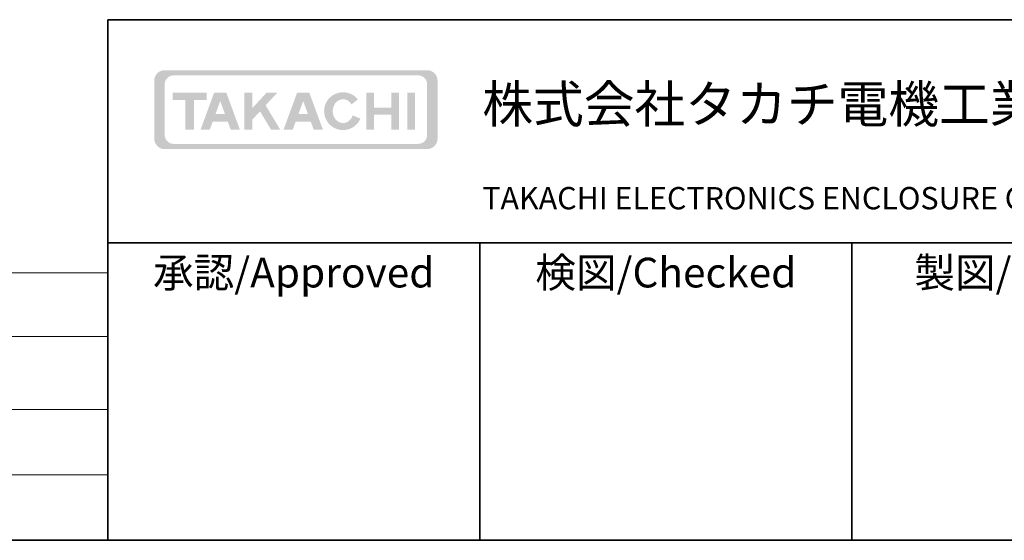
# Model space of a CAD drawing. Units: millimetres. Extents: x 29 to 3774, y 16 to 719.
# Drawn here: x 437 to 569, y 16 to 86 of the extents above; entities that cross this region are included whole.
import ezdxf
from ezdxf.enums import TextEntityAlignment as Align

# ---------------------------------------------------------------- set-up
doc = ezdxf.new("R2010")
doc.units = ezdxf.units.MM
doc.header["$LTSCALE"] = 2
for name, color, linetype, lineweight in [('Border (ISO)', 7, 'Continuous', 35), ('Hatch (ISO)', 1, 'Continuous', 18), ('Symbol (ISO)', 7, 'Continuous', 18), ('Title (ISO)', 7, 'Continuous', 35)]:
    doc.layers.add(name, color=color, linetype=linetype, lineweight=lineweight)
doc.styles.add('Note Text (TK)', font='txt')
doc.styles.add('文字スタイル67', font='arial.ttf')

# ---------------------------------------------------------------- blocks, each defined once
blk = doc.blocks.new('図面枠 tk図枠')
at = {"layer": 'Border (ISO)'}
blk.add_line((14.50000000000001, 8.000000000000007), (405.4999999999999, 8.000000000000007), dxfattribs=at)
blk = doc.blocks.new('表題欄 tk表題欄')
at = {"layer": 'Hatch (ISO)'}
h = blk.add_hatch(color=256, dxfattribs=at)
edge = h.paths.add_edge_path(flags=0)
edge.add_arc((95.57537688673352, 236.2990653650367), 0.5958259999999996, 269.9999999999897, 360)
edge.add_line((96.17120288673351, 236.2990653650368), (96.17120288673348, 239.7107813650365))
edge.add_arc((95.5753768867335, 239.7107813650366), 0.5958259999999996, 0, 90.0000000000068)
edge.add_line((95.57537688673342, 240.3066073650366), (79.13710888673356, 240.3066073650366))
edge.add_arc((79.13710888673353, 239.7107813650366), 0.5958259999999996, 89.99999999999744, 180)
edge.add_line((78.54128288673353, 239.7107813650365), (78.54128288673331, 236.2990653650368))
edge.add_arc((79.13710888673332, 236.2990653650365), 0.5958259999999996, 180, 270.0000000000231)
edge.add_line((79.13710888673356, 235.7032393650365), (95.57537688673342, 235.7032393650367))
edge = h.paths.add_edge_path()
edge.add_line((77.83935088673357, 239.9556413650366), (77.83935088673357, 236.0542053650368))
edge.add_arc((78.54128288673346, 236.0542053650367), 0.7019319999998935, 180, 270.0000000000087)
edge.add_line((78.54128288673357, 235.3522733650368), (96.17120288673352, 235.3522733650368))
edge.add_arc((96.17120288673351, 236.0542053650367), 0.7019319999998921, 270, 360)
edge.add_line((96.8731348867334, 236.0542053650368), (96.87313488673352, 239.9556413650366))
edge.add_arc((96.1712028867336, 239.9556413650367), 0.7019319999998921, 0, 90.00000000000873)
edge.add_line((96.17120288673348, 240.6575733650367), (78.54128288673357, 240.6575733650366))
edge.add_arc((78.54128288673357, 239.9556413650366), 0.7019319999999984, 90, 180)
for points in [[(79.07181288673355, 239.1476033650369), (79.07181288673355, 238.6578833650367), (79.92066088673353, 238.6578833650367), (79.92066088673353, 236.6581933650368), (80.50832488673353, 236.6581933650368), (80.50832488673353, 238.6578833650367), (81.35717288673355, 238.6578833650367), (81.35717288673355, 239.1476033650369)], [(85.68407849525303, 236.6581933650368), (84.9434673993943, 237.8918698287545), (84.41792288673358, 237.3246628822781), (84.41792288673358, 236.6581933650368), (83.89555488673355, 236.6581933650368), (83.89555488673355, 239.1476033650369), (84.41792288673358, 239.1476033650369), (84.41792288673358, 238.0993979968839), (85.38913556809511, 239.1476033650369), (86.10696490847272, 239.1476033650369), (85.31925422435492, 238.2974470774499), (86.30334488673353, 236.6581933650368)], [(92.09142939614459, 239.1476033650369), (92.09142939614459, 236.6581933650368), (92.60971639614465, 236.6581933650368), (92.60971639614465, 237.6580383650368), (93.76872039614462, 237.6580383650368), (93.76872039614462, 236.6581933650368), (94.28700739614459, 236.6581933650368), (94.28700739614459, 239.1476033650369), (93.76872039614462, 239.1476033650369), (93.76872039614462, 238.1477583650367), (92.60971639614465, 238.1477583650367), (92.60971639614465, 239.1476033650369)], [(94.84202339614467, 239.1476033650369), (94.84202339614467, 236.6581933650368), (95.36439139614473, 236.6581933650368), (95.36439139614473, 239.1476033650369)]]:
    blk.add_hatch(color=256, dxfattribs=at).paths.add_polyline_path(points)
h = blk.add_hatch(color=256, dxfattribs=at)
h.paths.add_polyline_path([(82.59020695886475, 237.7110913650368), (81.95242681460243, 237.7110913650368), (82.27131688673356, 238.5794973650367)], flags=0)
h.paths.add_polyline_path([(82.77903014574996, 237.1968853650368), (81.76360362771717, 237.1968853650368), (81.56578886050404, 236.6581933650368), (80.94907288673355, 236.6581933650368), (81.86321688673357, 239.1476033650369), (82.67941688673353, 239.1476033650369), (83.59356088673351, 236.6581933650368), (82.97684491296302, 236.6581933650368)])
h = blk.add_hatch(color=256, dxfattribs=at)
h.paths.add_polyline_path([(87.52707281460246, 237.7110913650368), (88.16485295886469, 237.7110913650368), (87.84596288673359, 238.5794973650367)], flags=0)
h.paths.add_polyline_path([(87.14043486050403, 236.6581933650368), (87.3382496277172, 237.1968853650368), (88.35367614574989, 237.1968853650368), (88.551490912963, 236.6581933650368), (89.16820688673343, 236.6581933650368), (88.25406288673352, 239.1476033650369), (87.43786288673356, 239.1476033650369), (86.52371888673358, 236.6581933650368)])
h = blk.add_hatch(color=256, dxfattribs=at)
edge = h.paths.add_edge_path()
edge.add_arc((90.52309888673334, 237.9028983650369), 1.273272000000011, 38.55054079078439, 336.5820184016556)
edge.add_line((91.69149139614446, 237.3968543650369), (91.17255542714857, 237.6216113977801))
edge.add_ellipse((90.52309888673352, 237.9028983650369), major_axis=(0, -0.7998759999999119), ratio=0.8673469387756529, start_angle=128.5505407907963, end_angle=426.582018401653, ccw=False)
edge.add_line((91.09381514418376, 238.3576891122095), (91.51887237036831, 238.6964075050431))
at = {"layer": 'Title (ISO)'}
for p, q in [((74.70882392282105, 244.052739026017), (255.7088239228211, 244.052739026017)), ((74.70882392282105, 209.052739026017), (74.70882392282105, 244.052739026017)), ((74.70882392282105, 229.052739026017), (230.7088239228211, 229.052739026017)), ((99.70882392282108, 229.052739026017), (99.70882392282108, 209.052739026017)), ((124.708823922821, 229.052739026017), (124.708823922821, 209.052739026017)), ((255.7088239228211, 209.052739026017), (74.70882392282105, 209.052739026017))]:
    blk.add_line(p, q, dxfattribs=at)
at = {"layer": 'Title (ISO)', "color": 7, "attachment_point": 4, "line_spacing_factor": 1.5, "style": 'Note Text (TK)'}
for s, insert, char_height in [('株式会社タカチ電機工業', (99.87313488673345, 238.052739026017), 2.5), ('\\fArial|b0|i0;\\H1.4986;TAKACHI ELECTRONICS ENCLOSURE CO., LTD.', (99.87313488673342, 232.052739026017), 1.49859994649887)]:
    blk.add_mtext(s, dxfattribs=dict(at, insert=insert, char_height=char_height))
at = {"layer": 'Title (ISO)', "color": 1, "char_height": 2.000000029802322, "attachment_point": 5, "line_spacing_factor": 1.5, "style": 'Note Text (TK)'}
for s, insert in [('\\fＭＳ Ｐゴシック|b0|i0;\\H2.0000;承認/Approved', (87.20882392282108, 227.052739026017)), ('\\fＭＳ Ｐゴシック|b0|i0;\\H2.0000;検図/Checked', (112.208823922821, 227.052739026017)), ('\\fＭＳ Ｐゴシック|b0|i0;\\H2.0000;製図/Created', (137.2088239228211, 227.052739026017))]:
    blk.add_mtext(s, dxfattribs=dict(at, insert=insert))
at = {"layer": 'Title (ISO)', "color": 7}
for tag, p, height, style in [('<品名>_001', (157.5809830137302, 235.7033072078352), 2.5, 'Note Text (TK)'), ('<Title>_001', (157.4482509312165, 230.5520568828656), 2.000000029802322, '文字スタイル67'), ('<ページ_No.>_001', (237.9488807410029, 213.302739026017), 2.5, 'Note Text (TK)'), ('<総ページ数>_001', (246.7926307410029, 213.302739026017), 2.5, 'Note Text (TK)'), ('作成日_001', (175.6250171046392, 211.2814322078352), 2.5, 'Note Text (TK)')]:
    blk.add_attdef(tag, p, '', height=height, dxfattribs=dict(at, style=style))
at = {"layer": 'Title (ISO)', "color": 7, "style": 'Note Text (TK)'}
blk.add_attdef('<尺度>', text='', height=2.5, dxfattribs=at).set_placement((243.2088239228211, 223.5527390260171), align=Align.MIDDLE_CENTER)
blk = doc.blocks.new('テーブル1')
at = {"layer": 'Symbol (ISO)'}
for p, q in [((59.49999999999995, 25.98000005960465), (224.5, 25.98000005960465)), ((224.5, 25.98000005960465), (224.5, 21.70000005960465)), ((59.49999999999995, 21.70000005960465), (224.5, 21.70000005960465)), ((224.5, 21.70000005960465), (224.5, 16.80000005960465)), ((59.49999999999995, 16.80000005960465), (224.5, 16.80000005960465)), ((224.5, 16.80000005960465), (224.5, 8.000000000000005)), ((59.49999999999995, 12.40000002980233), (224.5, 12.40000002980233)), ((59.49999999999995, 8.000000000000005), (224.5, 8.000000000000005))]:
    blk.add_line(p, q, dxfattribs=at)

msp = doc.modelspace()

# ---------------------------------------------------------------- block references
at = {"xscale": 2, "yscale": 2, "zscale": 2}
for name, p in [('図面枠 tk図枠', (0, 0)), ('表題欄 tk表題欄', (299.5823521543578, -402.1054780520341)), ('テーブル1', (0, 0))]:
    msp.add_blockref(name, p, dxfattribs=at)

doc.saveas('drawing.dxf')
